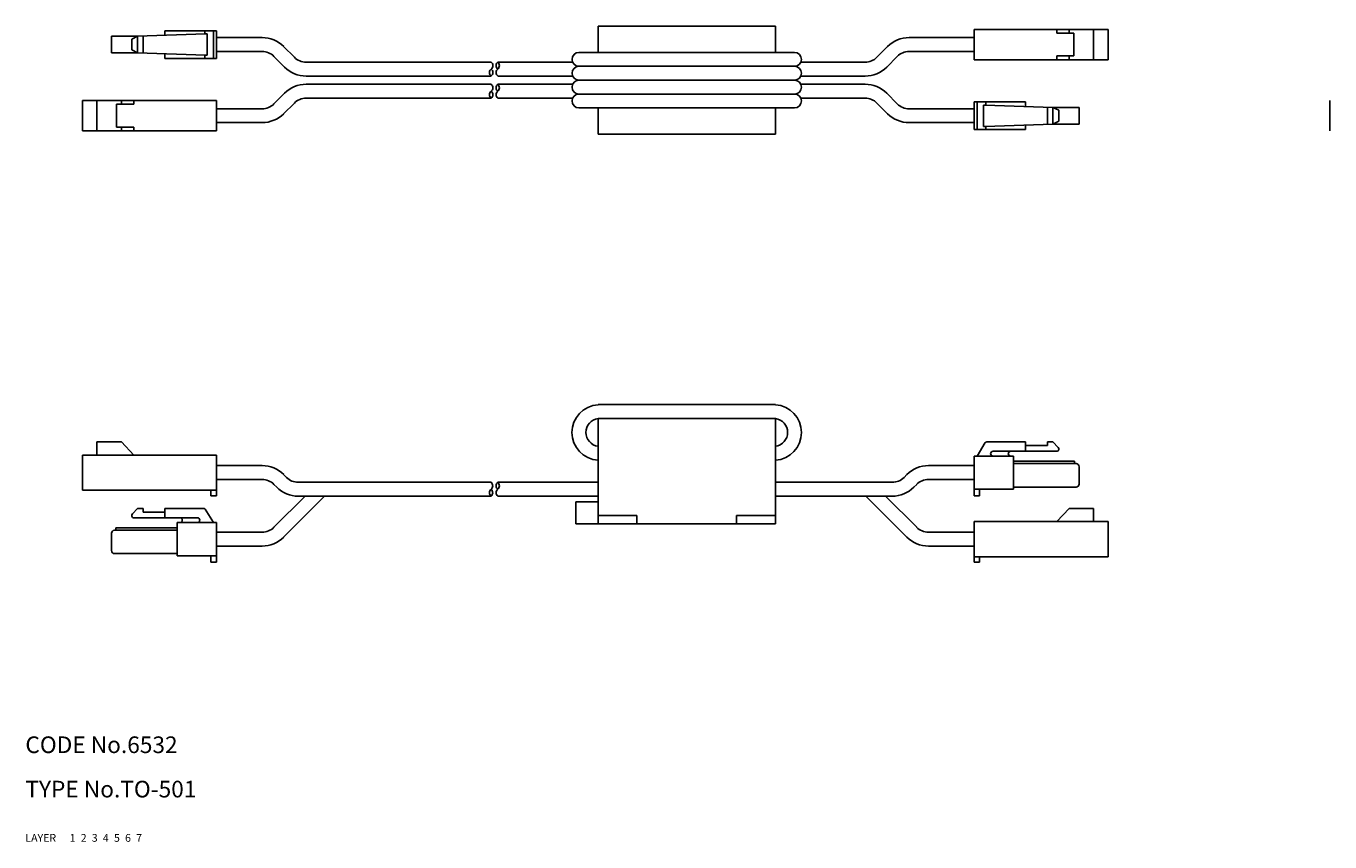
# Model space of a CAD drawing. Extents: x 10 to 530, y 10 to 180.
# Drawn here: x 10 to 245, y 10 to 157 of the extents above; entities that cross this region are included whole.
import ezdxf

# ---------------------------------------------------------------- set-up
doc = ezdxf.new("R2010")
doc.units = 0
doc.header["$MEASUREMENT"] = 0
for name, pattern in [('CENTER', [50.8, 31.75, -6.35, 6.35, -6.35]), ('DASHED', [19.05, 12.7, -6.35]), ('PHANTOM', [63.5, 31.75, -6.35, 6.35, -6.35, 6.35, -6.35])]:
    doc.linetypes.add(name, pattern=pattern)
for name, color, linetype in [('1', 7, 'CONTINUOUS'), ('2', 4, 'CONTINUOUS'), ('3', 2, 'DASHED'), ('4', 1, 'CENTER'), ('5', 6, 'PHANTOM'), ('6', 5, 'CONTINUOUS'), ('7', 3, 'CONTINUOUS')]:
    doc.layers.add(name, color=color, linetype=linetype)
doc.styles.get("Standard").update_dxf_attribs({"font": 'simplex.shx'})

msp = doc.modelspace()

# ---------------------------------------------------------------- linework, layer by layer
at = {"layer": '1', "linetype": 'Continuous'}
for p, q in [((25.52, 155.26), (25.52, 152.27)), ((30.25, 155.26), (25.52, 155.26)), ((29.19, 154.73), (30.25, 155.26)), ((30.25, 155.26), (42.46, 155.7)), ((30.25, 152.27), (30.25, 155.26)), ((31.25, 155.3), (31.25, 152.24)), ((35.17, 156.26), (44.46, 156.26)), ((35.17, 156.26), (35.17, 155.45)), ((42.35, 156.26), (42.35, 155.7)), ((42.46, 155.7), (42.76, 155.7)), ((42.76, 155.7), (42.76, 151.84)), ((43.9, 156.26), (43.9, 151.28)), ((44.46, 151.28), (44.46, 156.26)), ((113.28, 157.1), (145.28, 157.1)), ((113.28, 157.1), (113.28, 152.35)), ((145.28, 157.1), (145.28, 152.35)), ((181.11, 156.51), (205.28, 156.51)), ((181.11, 151.03), (181.11, 156.51)), ((196, 156.51), (196, 155.82)), ((196, 155.82), (199.11, 155.82)), ((198.24, 156.51), (198.24, 155.82)), ((199.11, 155.82), (199.11, 151.71)), ((202.67, 156.51), (202.67, 151.03)), ((205.28, 156.51), (205.28, 151.03)), ((29.19, 154.73), (29.19, 152.8)), ((44.46, 155.02), (52.7, 155.02)), ((56.58, 153.41), (58.51, 151.48)), ((165.49, 153.41), (163.57, 151.48)), ((181.11, 155.02), (169.38, 155.02)), ((25.52, 152.27), (30.25, 152.27)), ((29.19, 152.8), (30.25, 152.27)), ((42.46, 151.84), (30.25, 152.27)), ((35.17, 152.09), (35.17, 151.28)), ((44.46, 151.28), (35.17, 151.28)), ((42.35, 151.84), (42.35, 151.28)), ((42.46, 151.84), (42.76, 151.84)), ((44.46, 152.52), (52.7, 152.52)), ((54.82, 151.64), (56.74, 149.72)), ((60.63, 150.6), (94, 150.6)), ((95.2, 150.6), (108.69, 150.6)), ((109.84, 152.35), (148.72, 152.35)), ((161.45, 150.6), (149.87, 150.6)), ((167.26, 151.64), (165.34, 149.72)), ((181.11, 152.52), (169.38, 152.52)), ((205.28, 151.03), (181.11, 151.03)), ((199.11, 151.71), (196, 151.71)), ((196, 151.71), (196, 151.03)), ((198.24, 151.71), (198.24, 151.03)), ((109.84, 149.85), (148.72, 149.85)), ((60.63, 148.1), (94, 148.1)), ((60.63, 146.6), (94, 146.6)), ((95.19, 148.1), (108.69, 148.1)), ((95.2, 146.6), (108.69, 146.6)), ((109.28, 147.35), (148.72, 147.35)), ((161.45, 148.1), (149.87, 148.1)), ((161.45, 146.6), (149.87, 146.6)), ((44.46, 143.68), (20.28, 143.68)), ((20.28, 143.68), (20.28, 138.2)), ((22.9, 143.68), (22.9, 138.2)), ((27.32, 143.68), (27.32, 143)), ((29.56, 143.68), (29.56, 143)), ((44.46, 138.2), (44.46, 143.68)), ((54.82, 143.07), (56.74, 144.99)), ((60.63, 144.1), (94, 144.1)), ((95.19, 144.1), (108.69, 144.1)), ((109.84, 144.85), (148.72, 144.85)), ((161.45, 144.1), (149.87, 144.1)), ((167.26, 143.07), (165.34, 144.99)), ((245.28, 143.68), (245.28, 138.2)), ((29.56, 143), (26.45, 143)), ((26.45, 143), (26.45, 138.88)), ((44.46, 142.19), (52.7, 142.19)), ((56.58, 141.3), (58.51, 143.23)), ((109.84, 142.35), (148.72, 142.35)), ((113.28, 142.35), (113.28, 137.6)), ((145.28, 142.35), (145.28, 137.6)), ((165.49, 141.3), (163.57, 143.23)), ((181.11, 142.19), (169.38, 142.19)), ((181.11, 138.45), (181.11, 143.43)), ((190.39, 143.43), (181.11, 143.43)), ((181.67, 143.43), (181.67, 138.45)), ((182.8, 142.87), (182.8, 139.01)), ((183.1, 142.87), (182.8, 142.87)), ((195.31, 142.44), (183.1, 142.87)), ((183.21, 143.43), (183.21, 142.87)), ((190.39, 143.43), (190.39, 142.62)), ((194.32, 142.47), (194.32, 139.41)), ((195.31, 139.44), (195.31, 142.44)), ((196.37, 141.91), (195.31, 142.44)), ((195.31, 142.44), (200.05, 142.44)), ((196.37, 141.91), (196.37, 139.97)), ((200.05, 142.44), (200.05, 139.44)), ((26.45, 138.88), (29.56, 138.88)), ((27.32, 138.88), (27.32, 138.2)), ((29.56, 138.88), (29.56, 138.2)), ((44.46, 139.69), (52.7, 139.69)), ((181.11, 139.69), (169.38, 139.69)), ((183.1, 139.01), (182.8, 139.01)), ((183.1, 139.01), (195.31, 139.44)), ((183.21, 139.01), (183.21, 138.45)), ((190.39, 139.26), (190.39, 138.45)), ((196.37, 139.97), (195.31, 139.44)), ((200.05, 139.44), (195.31, 139.44)), ((20.28, 138.2), (44.46, 138.2)), ((113.28, 137.6), (145.28, 137.6)), ((181.11, 138.45), (190.39, 138.45)), ((113.28, 88.83), (145.28, 88.83)), ((113.28, 86.33), (145.28, 86.33)), ((113.28, 86.33), (113.28, 67.33)), ((145.28, 86.33), (145.28, 67.33)), ((27.32, 82.12), (22.9, 82.12)), ((22.9, 79.75), (22.9, 82.12)), ((29.56, 79.75), (27.32, 82.12)), ((183.13, 81.98), (181.67, 79.57)), ((183.38, 82.12), (190.39, 82.12)), ((196.06, 80.44), (184.53, 80.44)), ((190.39, 82.12), (190.39, 80.44)), ((194.32, 81.44), (190.39, 81.44)), ((194.32, 81.44), (194.32, 82.12)), ((194.32, 82.12), (195.31, 82.12)), ((195.31, 82.12), (196.25, 81.13)), ((196.06, 80.44), (196.25, 80.5)), ((196.25, 81.13), (196.37, 80.94)), ((196.25, 80.5), (196.37, 80.75)), ((196.37, 80.75), (196.37, 80.94)), ((20.28, 79.75), (44.46, 79.75)), ((20.28, 73.4), (20.28, 79.75)), ((44.46, 79.75), (44.46, 72.4)), ((44.46, 77.83), (52.7, 77.83)), ((181.11, 77.83), (172.87, 77.83)), ((181.11, 72.4), (181.11, 79.57)), ((181.11, 79.57), (188.21, 79.57)), ((188.21, 79.57), (188.21, 73.59)), ((188.21, 78.63), (199.24, 78.63)), ((188.21, 78.2), (199.49, 78.2)), ((199.24, 78.2), (199.24, 78.63)), ((200.05, 77.64), (200.05, 74.52)), ((44.46, 75.33), (52.7, 75.33)), ((56.58, 76.22), (57.1, 75.71)), ((168.98, 76.22), (168.47, 75.71)), ((181.11, 75.33), (172.87, 75.33)), ((44.46, 73.4), (20.28, 73.4)), ((43.46, 72.4), (43.46, 73.4)), ((54.82, 74.45), (55.33, 73.94)), ((59.22, 74.83), (93.99, 74.83)), ((95.2, 74.83), (113.28, 74.83)), ((166.35, 74.83), (145.28, 74.83)), ((170.75, 74.45), (170.24, 73.94)), ((188.21, 73.59), (181.11, 73.59)), ((182.1, 72.4), (182.1, 73.59)), ((188.21, 73.96), (199.49, 73.96)), ((44.46, 72.4), (43.46, 72.4)), ((54.82, 66.71), (60.44, 72.33)), ((56.58, 64.94), (63.97, 72.33)), ((59.22, 72.33), (94, 72.33)), ((95.19, 72.33), (113.28, 72.33)), ((109.28, 71.33), (113.28, 71.33)), ((109.28, 71.33), (109.28, 67.33)), ((166.35, 72.33), (145.28, 72.33)), ((168.98, 64.94), (161.59, 72.33)), ((170.75, 66.71), (165.12, 72.33)), ((181.11, 72.4), (182.1, 72.4)), ((29.32, 69.13), (29.19, 68.94)), ((29.19, 68.75), (29.19, 68.94)), ((29.32, 68.5), (29.19, 68.75)), ((30.25, 70.12), (29.32, 69.13)), ((29.5, 68.44), (29.32, 68.5)), ((29.5, 68.44), (41.03, 68.44)), ((31.25, 70.12), (30.25, 70.12)), ((31.25, 69.44), (31.25, 70.12)), ((31.25, 69.44), (35.17, 69.44)), ((42.18, 70.12), (35.17, 70.12)), ((35.17, 70.12), (35.17, 68.44)), ((42.44, 69.98), (43.9, 67.57)), ((113.28, 68.83), (120.28, 68.83)), ((120.28, 68.83), (120.28, 67.33)), ((138.28, 68.83), (145.28, 68.83)), ((138.28, 68.83), (138.28, 67.33)), ((196, 67.75), (198.24, 70.12)), ((198.24, 70.12), (202.67, 70.12)), ((202.67, 67.75), (202.67, 70.12)), ((37.35, 66.2), (26.08, 66.2)), ((37.35, 66.63), (26.33, 66.63)), ((26.33, 66.2), (26.33, 66.63)), ((37.35, 67.57), (37.35, 61.59)), ((44.46, 67.57), (37.35, 67.57)), ((44.46, 60.4), (44.46, 67.57)), ((109.28, 67.33), (145.28, 67.33)), ((205.28, 67.75), (181.11, 67.75)), ((181.11, 60.4), (181.11, 67.75)), ((205.28, 61.4), (205.28, 67.75)), ((25.52, 65.64), (25.52, 62.52)), ((44.46, 65.83), (52.7, 65.83)), ((181.11, 65.83), (172.87, 65.83)), ((37.35, 61.96), (26.08, 61.96)), ((37.35, 61.59), (44.46, 61.59)), ((43.46, 60.4), (43.46, 61.59)), ((44.46, 63.33), (52.7, 63.33)), ((181.11, 63.33), (172.87, 63.33)), ((181.11, 61.4), (205.28, 61.4)), ((182.1, 60.4), (182.1, 61.4)), ((44.46, 60.4), (43.46, 60.4)), ((181.11, 60.4), (182.1, 60.4))]:
    msp.add_line(p, q, dxfattribs=at)
for centre, radius, start, end in [((52.7, 149.52), 5.5, 45, 90), ((169.38, 149.52), 5.5, 90, 135), ((52.7, 149.52), 3, 45, 90), ((60.63, 153.6), 3, 225, 270), ((93.5, 149.98), 0.801, 308.718, 51.282), ((95.7, 149.98), 0.801, 128.718, 231.282), ((94.69, 149.98), 0.801, 308.718, 51.282), ((109.84, 151.1), 1.25, 90, 270), ((148.72, 151.1), 1.25, 270, 90), ((161.45, 153.6), 3, 270, 315), ((169.38, 149.52), 3, 90, 135), ((60.63, 153.6), 5.5, 225, 270), ((94.5, 148.73), 0.801, 128.718, 231.282), ((93.5, 148.73), 0.801, 308.718, 51.282), ((95.7, 148.73), 0.801, 128.718, 231.282), ((109.84, 148.6), 1.25, 90, 270), ((148.72, 148.6), 1.25, 270, 90), ((161.45, 153.6), 5.5, 270, 315), ((60.63, 141.1), 5.5, 90, 135), ((93.5, 145.98), 0.801, 308.718, 51.282), ((95.7, 145.98), 0.801, 128.718, 231.282), ((94.69, 145.98), 0.801, 308.718, 51.282), ((109.84, 146.1), 1.25, 90, 270), ((148.72, 146.1), 1.25, 270, 90), ((161.45, 141.1), 5.5, 45, 90), ((60.63, 141.1), 3, 90, 135), ((94.5, 144.73), 0.801, 128.718, 231.282), ((93.5, 144.73), 0.801, 308.718, 51.282), ((95.7, 144.73), 0.801, 128.718, 231.282), ((109.84, 143.6), 1.25, 90, 270), ((148.72, 143.6), 1.25, 270, 90), ((161.45, 141.1), 3, 45, 90), ((52.7, 145.19), 3, 270, 315), ((52.7, 145.19), 5.5, 270, 315), ((169.38, 145.19), 5.5, 225, 270), ((169.38, 145.19), 3, 225, 270), ((113.6, 83.82), 5.02, 93.6927, 266.3073), ((144.96, 83.82), 5.02, 273.6927, 86.3073), ((113.61, 83.83), 2.52, 97.4963, 262.5037), ((144.95, 83.83), 2.52, 277.4963, 82.5037), ((183.38, 81.82), 0.3, 90, 148.8148), ((184.53, 80), 0.436, 90, 270), ((187.71, 80), 0.436, 90, 270), ((52.7, 72.33), 5.5, 45, 90), ((172.87, 72.33), 5.5, 90, 135), ((199.49, 77.64), 0.56, 0, 90), ((52.7, 72.33), 3, 45, 90), ((59.22, 77.83), 3, 225, 270), ((166.35, 77.83), 3, 270, 315), ((172.87, 72.33), 3, 90, 135), ((59.22, 77.83), 5.5, 225, 270), ((94.5, 72.95), 0.801, 128.718, 231.282), ((93.49, 74.2), 0.801, 308.718, 51.282), ((93.49, 72.95), 0.801, 308.718, 51.282), ((95.69, 74.2), 0.801, 128.718, 231.282), ((95.69, 72.95), 0.801, 128.718, 231.282), ((94.69, 74.2), 0.801, 308.718, 51.282), ((166.35, 77.83), 5.5, 270, 315), ((199.49, 74.52), 0.56, 270, 0), ((37.85, 68), 0.436, 270, 90), ((41.03, 68), 0.436, 270, 90), ((42.18, 69.82), 0.3, 31.1852, 90), ((26.08, 65.64), 0.56, 90, 180), ((52.7, 68.83), 3, 270, 315), ((172.87, 68.83), 3, 225, 270), ((52.7, 68.83), 5.5, 270, 315), ((172.87, 68.83), 5.5, 225, 270), ((26.08, 62.52), 0.56, 180, 270)]:
    msp.add_arc(centre, radius, start, end, dxfattribs=at)

# ---------------------------------------------------------------- texts
at = {"layer": '1', "linetype": 'Continuous', "ltscale": 0.25}
for s, p in [('LAYER', (10, 10)), ('1', (17.98, 10))]:
    msp.add_text(s, height=1.4, dxfattribs=at).set_placement(p)
at = {"layer": '2', "linetype": 'Continuous', "ltscale": 0.25}
msp.add_text('2', height=1.4, dxfattribs=at).set_placement((19.98, 10))
at = {"layer": '3', "linetype": 'DASHED', "ltscale": 0.25}
msp.add_text('3', height=1.4, dxfattribs=at).set_placement((21.98, 10))
at = {"layer": '4', "linetype": 'CENTER', "ltscale": 0.25}
msp.add_text('4', height=1.4, dxfattribs=at).set_placement((23.98, 10))
at = {"layer": '5', "linetype": 'PHANTOM', "ltscale": 0.25}
msp.add_text('5', height=1.4, dxfattribs=at).set_placement((25.98, 10))
at = {"layer": '6', "linetype": 'Continuous', "ltscale": 0.25}
msp.add_text('6', height=1.4, dxfattribs=at).set_placement((27.98, 10))
at = {"layer": '7', "linetype": 'Continuous', "ltscale": 0.25}
for s, height, p in [('CODE No.6532', 3, (10, 26)), ('TYPE No.TO-501', 3, (10, 18)), ('7', 1.4, (29.98, 10))]:
    msp.add_text(s, height=height, dxfattribs=at).set_placement(p)

doc.saveas('drawing.dxf')
